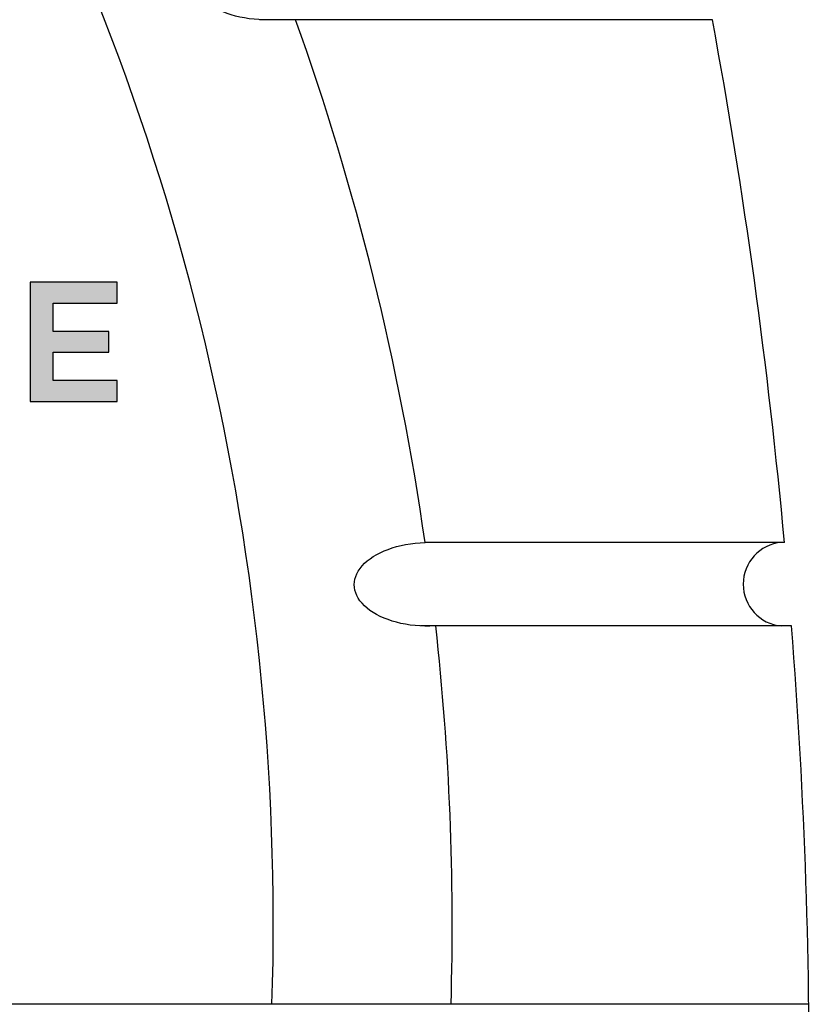
# Model space of a CAD drawing. Extents: x 0 to 20.5, y -0.2 to 15.9.
# Drawn here: x 14.8 to 15.4, y 9.3 to 10.1 of the extents above; entities that cross this region are included whole.
import ezdxf

# ---------------------------------------------------------------- set-up
doc = ezdxf.new("R2010")
doc.units = 0
doc.header["$MEASUREMENT"] = 0
doc.layers.add('PART', color=3, linetype='CONTINUOUS')

msp = doc.modelspace()

# ---------------------------------------------------------------- hatches: boundary and pattern name
at = {"layer": 'PART'}
msp.add_hatch(color=7, dxfattribs=at).paths.add_polyline_path([(14.86323, 9.83742), (14.80984, 9.83742), (14.80984, 9.8612), (14.85644, 9.8612), (14.85644, 9.87868), (14.80984, 9.87868), (14.80984, 9.90247), (14.86323, 9.90247), (14.86323, 9.91994), (14.79042, 9.91994), (14.79042, 9.81994), (14.86323, 9.81994)])

# ---------------------------------------------------------------- linework, layer by layer
at = {"layer": 'PART', "color": 7}
for p, q in [((15.36236, 10.13986), (14.98263, 10.13986)), ((15.42275, 9.70186), (15.12148, 9.70186)), ((15.42871, 9.63186), (15.11759, 9.63186)), ((15.44314, 9.31486), (13.54314, 9.31486))]:
    msp.add_line(p, q, dxfattribs=at)
msp.add_lwpolyline([(14.86323, 9.83742), (14.80984, 9.83742), (14.80984, 9.8612), (14.85644, 9.8612), (14.85644, 9.87868), (14.80984, 9.87868), (14.80984, 9.90247), (14.86323, 9.90247), (14.86323, 9.91994), (14.79042, 9.91994), (14.79042, 9.81994), (14.86323, 9.81994), (14.86323, 9.83742)], close=True, dxfattribs=at)
at = {"layer": 'PART', "color": 7, "ltscale": 0.25}
for centre, radius, start, end in [((12.89717, 9.38284), 2.09707, 358.14217, 29.59981), ((12.89717, 9.38284), 2.24707, 8.16178, 19.68745), ((15.42327, 9.66686), 0.03514, 95.17994, 264.84763), ((12.89717, 9.38284), 2.24707, 358.26623, 6.36242)]:
    msp.add_arc(centre, radius, start, end, dxfattribs=at)
at = {"layer": 'PART', "color": 7}
for start, end in [(5.27371, 10.42648), (359.45068, 4.45524)]:
    msp.add_arc((10.52554, 9.24982), 4.91803, start, end, dxfattribs=at)
at = {"layer": 'PART', "color": 7, "ltscale": 0.25, "extrusion": (0, 0, -1)}
for centre in [(14.9891, 10.17474), (15.12407, 9.66674)]:
    msp.add_ellipse(centre, major_axis=(0.06196, 0.00039), ratio=0.565671, start_param=1.485043, end_param=4.67454, dxfattribs=at)

doc.saveas('drawing.dxf')
